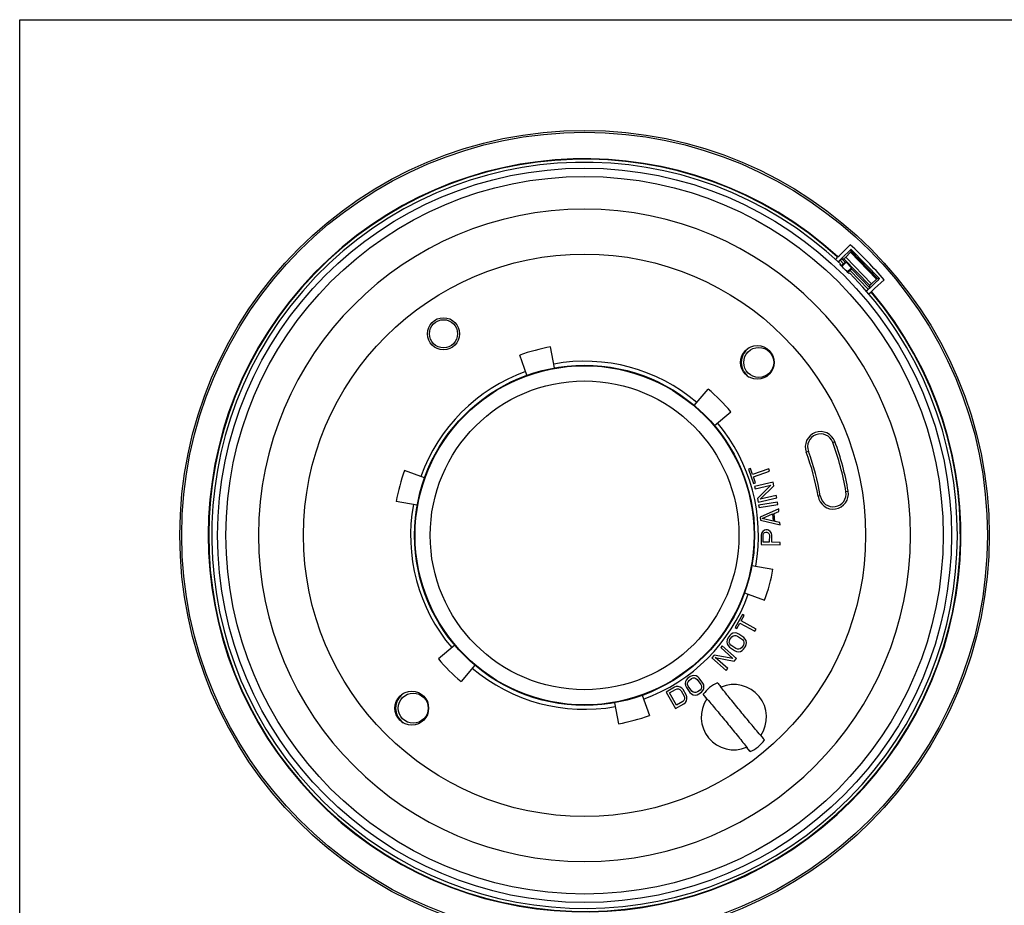
# Model space of a CAD drawing. Units: inches. Extents: x 0 to 22, y 0 to 17.
# Drawn here: x 0 to 6.4, y 11.2 to 17 of the extents above; entities that cross this region are included whole.
import ezdxf

# ---------------------------------------------------------------- set-up
doc = ezdxf.new("R2010")
doc.units = ezdxf.units.IN
doc.header["$LTSCALE"] = 1.21
doc.header["$MEASUREMENT"] = 0
doc.layers.get('0').update_dxf_attribs({"linetype": 'CONTINUOUS'})
doc.layers.add('02___PRT_ALL_AXES', color=7, linetype='CONTINUOUS')

msp = doc.modelspace()

# ---------------------------------------------------------------- linework, layer by layer
at = {"color": 7, "linetype": 'Continuous'}
for p, q in [((0, 0), (0, 17)), ((0, 17), (22, 17)), ((5.3791, 15.467), (5.4382, 15.5277)), ((5.4292, 15.4834), (5.3966, 15.4519)), ((5.4083, 15.4458), (5.4394, 15.4785)), ((5.4394, 15.4785), (5.6108, 15.301)), ((5.4441, 15.4842), (5.4444, 15.4965)), ((5.4441, 15.4842), (5.6166, 15.3056)), ((5.4444, 15.4965), (5.4443, 15.4966)), ((5.4443, 15.4966), (5.629, 15.3054)), ((5.4444, 15.4965), (5.6289, 15.3054)), ((5.3419, 15.4302), (5.3531, 15.4414)), ((5.3494, 15.4447), (5.3527, 15.448)), ((5.3577, 15.4478), (5.3648, 15.4542)), ((5.3577, 15.4478), (5.3581, 15.4467)), ((5.3905, 15.4459), (5.3601, 15.415)), ((5.3611, 15.414), (5.3725, 15.4255)), ((5.3648, 15.4542), (5.3791, 15.467)), ((5.394, 15.4032), (5.3725, 15.4255)), ((5.412, 15.4126), (5.3828, 15.3843)), ((5.383, 15.435), (5.3963, 15.4348)), ((5.4046, 15.4127), (5.383, 15.435)), ((5.3933, 15.4488), (5.3905, 15.4459)), ((5.3966, 15.4519), (5.3933, 15.4488)), ((5.3963, 15.4348), (5.5656, 15.2595)), ((5.4046, 15.4127), (5.412, 15.4126)), ((5.4083, 15.4458), (5.577, 15.2711)), ((5.412, 15.4126), (5.4467, 15.3767)), ((5.3719, 15.3955), (5.3738, 15.4015)), ((5.394, 15.4032), (5.3793, 15.3883)), ((5.4191, 15.35), (5.4467, 15.3767)), ((5.4366, 15.359), (5.4229, 15.3464)), ((5.5554, 15.236), (5.4366, 15.359)), ((5.4466, 15.3692), (5.4467, 15.3767)), ((5.5654, 15.2462), (5.4466, 15.3692)), ((5.435, 15.3416), (5.4292, 15.3396)), ((5.577, 15.2711), (5.6108, 15.301)), ((5.6153, 15.2907), (5.5827, 15.2591)), ((5.6599, 15.2982), (5.5972, 15.2412)), ((5.6166, 15.3056), (5.6289, 15.3054)), ((5.629, 15.3053), (5.6289, 15.3054)), ((5.5428, 15.2244), (5.5554, 15.236)), ((5.5765, 15.2533), (5.5438, 15.2232)), ((5.5707, 15.2161), (5.5632, 15.2091)), ((5.5654, 15.2462), (5.5656, 15.2595)), ((5.5772, 15.2154), (5.5739, 15.2123)), ((5.5762, 15.2209), (5.5772, 15.2205)), ((5.5765, 15.2533), (5.5795, 15.2561)), ((5.5972, 15.2412), (5.5772, 15.2205)), ((5.5795, 15.2561), (5.5827, 15.2591)), ((5.5632, 15.2091), (5.5592, 15.2054)), ((3.5014, 14.7213), (3.4766, 14.8592)), ((3.3215, 14.673), (3.274, 14.8049)), ((4.9284, 14.7086), (4.9188, 14.699)), ((4.8975, 14.6777), (4.8785, 14.6587)), ((4.4168, 14.4759), (4.5074, 14.583)), ((4.5486, 14.3442), (4.6557, 14.4347)), ((5.3233, 14.2342), (5.3374, 14.2394)), ((5.1641, 14.1746), (5.1501, 14.1693)), ((4.7851, 14.062), (4.7726, 14.0576)), ((4.7726, 14.0576), (4.8056, 13.9643)), ((4.799, 14.0227), (4.7851, 14.062)), ((4.9043, 14.0599), (4.799, 14.0227)), ((4.9096, 14.0452), (4.9043, 14.0599)), ((2.6513, 14.0029), (2.5194, 14.0503)), ((4.8042, 14.008), (4.9096, 14.0452)), ((4.8181, 13.9687), (4.8042, 14.008)), ((4.8056, 13.9643), (4.8181, 13.9687)), ((4.9332, 13.9732), (4.8116, 13.9442)), ((4.8116, 13.9442), (4.8152, 13.929)), ((4.8152, 13.929), (4.9187, 13.9537)), ((4.9187, 13.9537), (4.8303, 13.8657)), ((4.8476, 13.8618), (4.9386, 13.9504)), ((4.9386, 13.9504), (4.9332, 13.9732)), ((4.8303, 13.8657), (4.8357, 13.8429)), ((4.8357, 13.8429), (4.9573, 13.8718)), ((4.9537, 13.887), (4.8476, 13.8618)), ((4.9573, 13.8718), (4.9537, 13.887)), ((5.2421, 13.8835), (5.2273, 13.881)), ((5.4098, 13.9114), (5.4246, 13.9139)), ((2.6031, 13.8229), (2.4651, 13.8478)), ((4.9616, 13.8425), (4.8383, 13.8221)), ((4.8383, 13.8221), (4.8409, 13.8067)), ((4.8409, 13.8067), (4.9642, 13.8271)), ((4.9695, 13.798), (4.849, 13.7448)), ((4.9642, 13.8271), (4.9616, 13.8425)), ((4.971, 13.7824), (4.9695, 13.798)), ((4.849, 13.7448), (4.8509, 13.724)), ((4.8606, 13.7354), (4.9298, 13.7655)), ((4.9342, 13.7188), (4.8606, 13.7354)), ((4.9298, 13.7655), (4.9342, 13.7188)), ((4.9402, 13.7691), (4.971, 13.7824)), ((4.9451, 13.7172), (4.9402, 13.7691)), ((4.8509, 13.724), (4.9793, 13.6943)), ((4.9778, 13.7098), (4.9451, 13.7172)), ((4.9793, 13.6943), (4.9778, 13.7098)), ((4.8552, 13.6278), (4.8545, 13.5653)), ((4.858, 13.6408), (4.8552, 13.6278)), ((4.866, 13.6511), (4.858, 13.6408)), ((4.8768, 13.6588), (4.866, 13.6511)), ((4.8679, 13.5808), (4.8685, 13.6302)), ((4.8685, 13.6302), (4.8712, 13.638)), ((4.8712, 13.638), (4.8766, 13.6432)), ((4.8766, 13.6432), (4.8846, 13.6457)), ((4.8848, 13.6613), (4.8768, 13.6588)), ((4.8846, 13.6457), (4.8926, 13.6456)), ((4.8954, 13.6612), (4.8848, 13.6613)), ((4.8926, 13.6456), (4.9005, 13.6429)), ((4.9034, 13.6585), (4.8954, 13.6612)), ((4.9005, 13.6429), (4.9058, 13.6377)), ((4.9139, 13.6506), (4.9034, 13.6585)), ((4.9058, 13.6377), (4.9084, 13.6298)), ((4.9084, 13.6298), (4.9078, 13.5803)), ((4.9218, 13.6401), (4.9139, 13.6506)), ((4.9243, 13.627), (4.9218, 13.6401)), ((4.9238, 13.5802), (4.9243, 13.627)), ((4.8545, 13.5653), (4.9795, 13.5639)), ((4.9078, 13.5803), (4.8679, 13.5808)), ((4.9796, 13.5796), (4.9238, 13.5802)), ((4.9795, 13.5639), (4.9796, 13.5796)), ((4.7939, 13.4287), (4.9319, 13.4039)), ((4.7457, 13.2488), (4.8776, 13.2013)), ((4.7323, 13.1084), (4.6842, 13.0219)), ((4.7237, 13.0655), (4.7439, 13.102)), ((4.7439, 13.102), (4.7323, 13.1084)), ((4.6959, 13.0154), (4.7161, 13.0519)), ((4.7161, 13.0519), (4.8138, 12.9976)), ((4.8213, 13.0113), (4.7237, 13.0655)), ((4.6493, 12.97), (4.6373, 12.953)), ((4.6589, 12.9791), (4.6493, 12.97)), ((4.6504, 12.9438), (4.6623, 12.9608)), ((4.6693, 12.9846), (4.6589, 12.9791)), ((4.6623, 12.9608), (4.6705, 12.9678)), ((4.684, 12.987), (4.6693, 12.9846)), ((4.6705, 12.9678), (4.6794, 12.9712)), ((4.6794, 12.9712), (4.6889, 12.9708)), ((4.6957, 12.9851), (4.684, 12.987)), ((4.6842, 13.0219), (4.6959, 13.0154)), ((4.6889, 12.9708), (4.6991, 12.9668)), ((4.7081, 12.9796), (4.6957, 12.9851)), ((4.6991, 12.9668), (4.7317, 12.9439)), ((4.7407, 12.9567), (4.7081, 12.9796)), ((4.8138, 12.9976), (4.8213, 13.0113)), ((2.8484, 12.9074), (2.7413, 12.817)), ((4.6004, 12.9024), (4.5901, 12.8907)), ((4.6943, 12.8199), (4.6004, 12.9024)), ((4.632, 12.9408), (4.6303, 12.9292)), ((4.6303, 12.9292), (4.6331, 12.9146)), ((4.6373, 12.953), (4.632, 12.9408)), ((4.6331, 12.9146), (4.6388, 12.9042)), ((4.6388, 12.9042), (4.6481, 12.8944)), ((4.6464, 12.9243), (4.6465, 12.9337)), ((4.6499, 12.9154), (4.6464, 12.9243)), ((4.6465, 12.9337), (4.6504, 12.9438)), ((4.6481, 12.8944), (4.6808, 12.8715)), ((4.6571, 12.9072), (4.6499, 12.9154)), ((4.6898, 12.8842), (4.6571, 12.9072)), ((4.7385, 12.9073), (4.7265, 12.8903)), ((4.7317, 12.9439), (4.7389, 12.9356)), ((4.7423, 12.9173), (4.7385, 12.9073)), ((4.7389, 12.9356), (4.7424, 12.9268)), ((4.7396, 12.8811), (4.7515, 12.8981)), ((4.7501, 12.9469), (4.7407, 12.9567)), ((4.7424, 12.9268), (4.7423, 12.9173)), ((4.7558, 12.9365), (4.7501, 12.9469)), ((4.7515, 12.8981), (4.7569, 12.9103)), ((4.7585, 12.9219), (4.7558, 12.9365)), ((4.7569, 12.9103), (4.7585, 12.9219)), ((4.5471, 12.8418), (4.5316, 12.8242)), ((4.67, 12.8205), (4.5471, 12.8418)), ((4.5901, 12.8907), (4.67, 12.8205)), ((4.6808, 12.8715), (4.6932, 12.8659)), ((4.7, 12.8803), (4.6898, 12.8842)), ((4.6932, 12.8659), (4.7049, 12.8641)), ((4.7095, 12.8799), (4.7, 12.8803)), ((4.7049, 12.8641), (4.7195, 12.8665)), ((4.7183, 12.8833), (4.7095, 12.8799)), ((4.7265, 12.8903), (4.7183, 12.8833)), ((4.7195, 12.8665), (4.7299, 12.872)), ((4.7299, 12.872), (4.7396, 12.8811)), ((2.9801, 12.7758), (2.8896, 12.6687)), ((4.5316, 12.8242), (4.6255, 12.7417)), ((4.5539, 12.8254), (4.6788, 12.8023)), ((4.6358, 12.7534), (4.5539, 12.8254)), ((4.6788, 12.8023), (4.6943, 12.8199)), ((4.3904, 12.701), (4.3736, 12.6886)), ((4.4025, 12.7065), (4.3904, 12.701)), ((4.414, 12.7084), (4.4025, 12.7065)), ((4.4287, 12.706), (4.414, 12.7084)), ((4.4392, 12.7005), (4.4287, 12.706)), ((4.4492, 12.6913), (4.4392, 12.7005)), ((4.6255, 12.7417), (4.6358, 12.7534)), ((4.3107, 12.6365), (4.2991, 12.6359)), ((4.3251, 12.6325), (4.3107, 12.6365)), ((4.3594, 12.6683), (4.3573, 12.6536)), ((4.3573, 12.6536), (4.3594, 12.6419)), ((4.3647, 12.6788), (4.3594, 12.6683)), ((4.3594, 12.6419), (4.3652, 12.6297)), ((4.3736, 12.6886), (4.3647, 12.6788)), ((4.3731, 12.6586), (4.3762, 12.6675)), ((4.3736, 12.649), (4.3731, 12.6586)), ((4.3778, 12.6389), (4.3736, 12.649)), ((4.3762, 12.6675), (4.3831, 12.6758)), ((4.4014, 12.6068), (4.3778, 12.6389)), ((4.3831, 12.6758), (4.3998, 12.6881)), ((4.3998, 12.6881), (4.4098, 12.6921)), ((4.4098, 12.6921), (4.4193, 12.6925)), ((4.4193, 12.6925), (4.4282, 12.6891)), ((4.4282, 12.6891), (4.4366, 12.6821)), ((4.4366, 12.6821), (4.4602, 12.6499)), ((4.4728, 12.6592), (4.4492, 12.6913)), ((4.4602, 12.6499), (4.4644, 12.6398)), ((4.4644, 12.6398), (4.4649, 12.6303)), ((4.4786, 12.6469), (4.4728, 12.6592)), ((4.4806, 12.6353), (4.4786, 12.6469)), ((4.0755, 12.5787), (4.123, 12.4467)), ((4.2865, 12.6316), (4.2324, 12.6003)), ((4.2324, 12.6003), (4.295, 12.4922)), ((4.2539, 12.5943), (4.2945, 12.6178)), ((4.3006, 12.5138), (4.2539, 12.5943)), ((4.2991, 12.6359), (4.2865, 12.6316)), ((4.2945, 12.6178), (4.3048, 12.6208)), ((4.3048, 12.6208), (4.3142, 12.6201)), ((4.3142, 12.6201), (4.3227, 12.6158)), ((4.3227, 12.6158), (4.3303, 12.6079)), ((4.3349, 12.6259), (4.3251, 12.6325)), ((4.3303, 12.6079), (4.3503, 12.5734)), ((4.3438, 12.6157), (4.3349, 12.6259)), ((4.3638, 12.5812), (4.3438, 12.6157)), ((4.3503, 12.5734), (4.3534, 12.5628)), ((4.3682, 12.5684), (4.3638, 12.5812)), ((4.3652, 12.6297), (4.3888, 12.5975)), ((4.3888, 12.5975), (4.3988, 12.5883)), ((4.3988, 12.5883), (4.4093, 12.5829)), ((4.4098, 12.5997), (4.4014, 12.6068)), ((4.4093, 12.5829), (4.424, 12.5804)), ((4.4187, 12.5964), (4.4098, 12.5997)), ((4.4282, 12.5967), (4.4187, 12.5964)), ((4.424, 12.5804), (4.4355, 12.5823)), ((4.4381, 12.6007), (4.4282, 12.5967)), ((4.4355, 12.5823), (4.4476, 12.5879)), ((4.4549, 12.6131), (4.4381, 12.6007)), ((4.4476, 12.5879), (4.4644, 12.6002)), ((4.4618, 12.6214), (4.4549, 12.6131)), ((4.4649, 12.6303), (4.4618, 12.6214)), ((4.4644, 12.6002), (4.4733, 12.6101)), ((4.4733, 12.6101), (4.4785, 12.6205)), ((4.4995, 12.5561), (4.4756, 12.5853)), ((4.4785, 12.6205), (4.4806, 12.6353)), ((3.8956, 12.5304), (3.9204, 12.3925)), ((4.295, 12.4922), (4.3491, 12.5235)), ((4.3411, 12.5373), (4.3006, 12.5138)), ((4.3488, 12.5448), (4.3411, 12.5373)), ((4.3529, 12.5533), (4.3488, 12.5448)), ((4.3491, 12.5235), (4.359, 12.5323)), ((4.3534, 12.5628), (4.3529, 12.5533)), ((4.359, 12.5323), (4.3654, 12.5421)), ((4.3654, 12.5421), (4.3691, 12.5566)), ((4.3691, 12.5566), (4.3682, 12.5684)), ((2.6658, 12.446), (2.6561, 12.4363)), ((2.6348, 12.415), (2.6156, 12.3958)), ((4.7836, 12.2102), (4.7597, 12.2394))]:
    msp.add_line(p, q, dxfattribs=at)
for centre, radius in [((2.775, 14.9447), 0.105), ((2.775, 14.9447), 0.0922), ((4.8299, 14.7572), 0.11), ((4.8394, 14.7572), 0.0985), ((3.6985, 13.6258), 1.1131), ((3.6985, 13.6258), 1.113), ((3.6985, 13.6258), 1.1098), ((3.6985, 13.6258), 1.0105), ((2.5671, 12.4945), 0.1107), ((2.5766, 12.4945), 0.0985)]:
    msp.add_circle(centre, radius, dxfattribs=at)
for centre, radius, start, end in [((3.6985, 13.6258), 2.4642, 47.67629, 40.32371), ((3.6985, 13.6258), 2.461, 47.76572, 40.23428), ((3.6985, 13.6258), 2.4412, 46.66442, 44.65558), ((3.6985, 13.6258), 2.1345, 0, 180), ((3.6985, 13.6258), 2.5775, 40.45176, 47.54824), ((3.6985, 13.6258), 2.4564, 47.65439, 47.77126), ((3.6985, 13.6258), 2.4356, 44.719, 46.601), ((3.6985, 13.6258), 2.4564, 40.22874, 40.34561), ((3.6985, 13.6258), 1.2532, 100.2, 109.8), ((4.8394, 14.7572), 0.115, 123.87428, 236.10855), ((3.6985, 13.6258), 1.1389, 49.8, 100.2), ((3.6985, 13.6258), 1.1389, 109.8, 160.2), ((3.6985, 13.6258), 1.2532, 40.2, 49.8), ((3.6985, 13.6258), 1.1389, 349.8, 40.2), ((5.2437, 14.2044), 0.1, 20.5254, 200.5254), ((5.2437, 14.2044), 0.085, 20.5254, 200.5254), ((3.6985, 13.6258), 1.735, 9.4746, 20.5254), ((3.6985, 13.6258), 1.75, 9.4746, 20.5254), ((3.6985, 13.6258), 1.55, 9.4746, 20.5254), ((3.6985, 13.6258), 1.565, 9.4746, 20.5254), ((3.6985, 13.6258), 1.2532, 160.2, 169.8), ((5.326, 13.8974), 0.1, 189.4746, 9.4746), ((5.326, 13.8974), 0.085, 189.4746, 9.4746), ((3.6985, 13.6258), 1.1389, 169.8, 220.2), ((3.6985, 13.6258), 1.2532, 340.2, 349.8), ((3.6985, 13.6258), 1.1389, 289.8, 340.2), ((3.6985, 13.6258), 1.2532, 220.2, 229.8), ((3.6985, 13.6258), 1.1389, 229.8, 280.2), ((4.676, 12.4358), 0.25, 115.51346, 143.28654), ((10.6062, 17.438), 7.6988, 218.34737, 218.58975), ((4.676, 12.4358), 0.2135, 325.72171, 113.07829), ((2.5766, 12.4945), 0.115, 124.10136, 235.5921), ((-1.5443, 7.4521), 7.9112, 40.06211, 40.45464), ((4.676, 12.4358), 0.2135, 145.72171, 293.07829), ((3.6985, 13.6258), 1.2532, 280.2, 289.8), ((10.8962, 17.4195), 7.9112, 220.06211, 220.45464), ((4.676, 12.4358), 0.25, 295.51346, 323.28654), ((-1.2542, 7.4337), 7.6988, 38.34737, 38.58975)]:
    msp.add_arc(centre, radius, start, end, dxfattribs=at)
for centre, major_axis, ratio, start_param, end_param in [((5.43, 15.4827), (0.0144, 0.0139), 0.052408, -0.000005, 1.570796), ((5.4297, 15.4704), (0.0144, 0.0139), 0.052408, -0.890447, -0.05236), ((5.2949, 11.9727), (-2.7145, 2.8109), 0.808772, 5.39192, 5.393279), ((5.3759, 15.4281), (0.00719, 0.00695), 0.052408, 0.05236, 2.009624), ((5.3974, 15.4058), (0.00719, 0.00695), 0.052408, 0.05236, 2.009624), ((5.4035, 15.4418), (0.00719, 0.00695), 0.052408, -3.089233, -0.890447), ((5.4394, 15.3623), (0.00719, 0.00695), 0.052408, -2.009624, -0.05236), ((5.6023, 15.2917), (0.0144, 0.0139), 0.052408, 0.05236, 0.890447), ((5.6146, 15.2915), (0.0144, 0.0139), 0.052408, -1.570796, 0.000005), ((5.5582, 15.2393), (0.00719, 0.00695), 0.052408, -2.009624, -0.05236), ((5.5728, 15.2664), (0.00719, 0.00695), 0.052408, 0.890447, 3.089233), ((2.102, 15.279), (-2.7145, 2.8109), 0.808772, 4.031499, 4.032858)]:
    msp.add_ellipse(centre, major_axis=major_axis, ratio=ratio, start_param=start_param, end_param=end_param, dxfattribs=at)
for points in [[(4.8413, 12.3277), (4.8207, 12.3523), (4.7775, 12.404), (4.7126, 12.4828), (4.6581, 12.5495), (4.6169, 12.6005), (4.5977, 12.6245), (4.5885, 12.6359)], [(4.5106, 12.5439), (4.5313, 12.5194), (4.5744, 12.4677), (4.6394, 12.3889), (4.6938, 12.3222), (4.735, 12.2712), (4.7542, 12.2472), (4.7634, 12.2357)]]:
    msp.add_open_spline(points, degree=3, knots=[0, 0, 0, 0, 0.241567, 0.506738, 0.768456, 0.889583, 1, 1, 1, 1], dxfattribs=at)
at = {"layer": '02___PRT_ALL_AXES', "color": 7, "linetype": 'Continuous'}
for radius in [2.65, 2.6374, 2.403, 2.348, 1.8404]:
    msp.add_circle((3.6985, 13.6258), radius, dxfattribs=at)
msp.add_arc((3.6985, 13.6258), 2.1345, 180, 360, dxfattribs=at)

doc.saveas('drawing.dxf')
